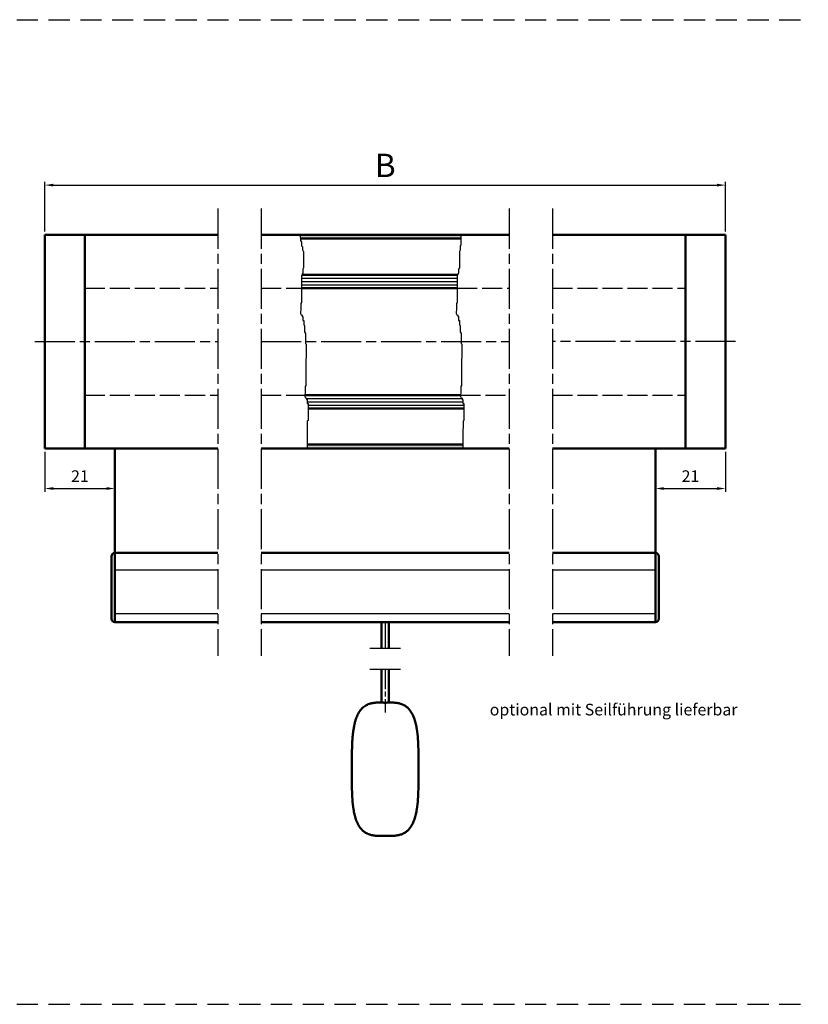
# Model space of a CAD drawing. Units: millimetres. Extents: x 371 to 827, y 610 to 1790.
# Drawn here: x 591 to 827, y 1495 to 1790 of the extents above; entities that cross this region are included whole.
import ezdxf

# ---------------------------------------------------------------- set-up
doc = ezdxf.new("R2010")
doc.units = ezdxf.units.MM
for name, pattern in [('AM_ISO02W050', [7.5, 6, -1.5]), ('AM_ISO08W050', [18, 12, -1.5, 3, -1.5]), ('AM_ISO08W050x2', [9, 6, -0.75, 1.5, -0.75]), ('Amconstr', [9999, 9999, 0]), ('HIDDEN', [9.525, 6.35, -3.175])]:
    doc.linetypes.add(name, pattern=pattern)
doc.layers.add('10310-4', color=3, linetype='Continuous')
for name, color, linetype, lineweight in [('AM_0', 7, 'Continuous', 50), ('AM_3', 6, 'AM_ISO02W050', 25), ('AM_4', 3, 'Continuous', 25), ('AM_5', 3, 'Continuous', 25), ('AM_7', 4, 'AM_ISO08W050', 25), ('AM_8', 1, 'Continuous', 25), ('AM_CL', 1, 'Amconstr', 25)]:
    doc.layers.add(name, color=color, linetype=linetype, lineweight=lineweight)
doc.styles.get("Standard").update_dxf_attribs({"font": 'isocp.shx'})
doc.dimstyles.new('AM_ISO$0', dxfattribs={"dimtxt": 3.5, "dimasz": 2.5, "dimexe": 1, "dimexo": 1, "dimgap": 1.5, "dimtad": 1, "dimdsep": 46, "dimtxsty": 'Standard', "dimcen": 0, "dimclrd": 256, "dimclre": 256, "dimclrt": 2, "dimadec": 0, "dimazin": 2, "dimtp": 0.1, "dimtm": 0.1, "dimtfac": 0.71, "dimtdec": 3, "dimtmove": 0, "dimatfit": 3, "dimfxl": 1, "dimlwd": -1, "dimlwe": -1, "dimarcsym": 0})

# ---------------------------------------------------------------- blocks, each defined once
blk = doc.blocks.new('*D92')
at = {"layer": 'AM_5', "transparency": 16777216}
for p, q in [((781.21, 1660.81), (781.21, 1648.81)), ((802.21, 1660.81), (802.21, 1648.81)), ((783.71, 1649.81), (799.71, 1649.81))]:
    blk.add_line(p, q, dxfattribs=at)
for points in [[(783.71, 1650.23), (783.71, 1649.4), (781.21, 1649.81)], [(799.71, 1650.23), (799.71, 1649.4), (802.21, 1649.81)]]:
    blk.add_solid(points, dxfattribs=at)
at = {"layer": 'Defpoints', "color": 0, "transparency": 16777216}
for p in [(781.21, 1661.81), (802.21, 1661.81), (802.21, 1649.81)]:
    blk.add_point(p, dxfattribs=at)
at = {"layer": 'AM_5', "color": 2, "transparency": 16777216, "insert": (791.71, 1653.06), "char_height": 3.5, "attachment_point": 5}
blk.add_mtext('21', dxfattribs=at)
blk = doc.blocks.new('*D93')
at = {"layer": 'AM_5', "transparency": 16777216}
for p, q in [((598.17, 1660.81), (598.17, 1648.81)), ((619.17, 1660.81), (619.17, 1648.81)), ((600.67, 1649.81), (616.67, 1649.81))]:
    blk.add_line(p, q, dxfattribs=at)
for points in [[(600.67, 1650.23), (600.67, 1649.4), (598.17, 1649.81)], [(616.67, 1650.23), (616.67, 1649.4), (619.17, 1649.81)]]:
    blk.add_solid(points, dxfattribs=at)
at = {"layer": 'Defpoints', "color": 0, "transparency": 16777216}
for p in [(598.17, 1661.81), (619.17, 1661.81), (619.17, 1649.81)]:
    blk.add_point(p, dxfattribs=at)
at = {"layer": 'AM_5', "color": 2, "transparency": 16777216, "insert": (608.67, 1653.06), "char_height": 3.5, "attachment_point": 5}
blk.add_mtext('21', dxfattribs=at)
blk = doc.blocks.new('*D85')
at = {"layer": 'AM_5', "transparency": 16777216}
for p, q in [((598.17, 1726.81), (598.17, 1741.72)), ((600.67, 1740.72), (799.71, 1740.72)), ((802.21, 1726.81), (802.21, 1741.72))]:
    blk.add_line(p, q, dxfattribs=at)
for points in [[(600.67, 1741.13), (600.67, 1740.3), (598.17, 1740.72)], [(799.71, 1741.13), (799.71, 1740.3), (802.21, 1740.72)]]:
    blk.add_solid(points, dxfattribs=at)
at = {"layer": 'Defpoints', "color": 0, "transparency": 16777216}
for p in [(802.21, 1740.72), (598.17, 1725.81), (802.21, 1725.81)]:
    blk.add_point(p, dxfattribs=at)
at = {"layer": 'AM_5', "color": 7, "transparency": 16777216, "insert": (700.19, 1745.72), "char_height": 7, "attachment_point": 5}
blk.add_mtext('B', dxfattribs=at)

msp = doc.modelspace()

# ---------------------------------------------------------------- hatches: boundary and pattern name
at = {"layer": 'AM_8'}
h = msp.add_hatch(color=256, dxfattribs=at)
h.dxf.hatch_style = 1
h.paths.add_polyline_path([(722.886, 1725.813), (674.76, 1725.813), (674.853, 1724.692), (722.886, 1724.692)])
h = msp.add_hatch(color=256, dxfattribs=at)
h.dxf.hatch_style = 1
h.paths.add_polyline_path([(723.467, 1663.013), (676.774, 1663.013), (676.774, 1661.813), (723.467, 1661.813)])

# ---------------------------------------------------------------- linework, layer by layer
at = {"linetype": 'HIDDEN'}
for p, q in [((370.671, 1790.277), (827.055, 1790.277)), ((370.671, 1790.277), (827.055, 1790.277)), ((370.671, 1495.277), (827.055, 1495.277)), ((370.671, 1495.277), (827.055, 1495.277)), ((370.671, 1495.277), (827.055, 1495.277))]:
    msp.add_line(p, q, dxfattribs=at)
for p, q in [((598.173, 1661.813), (619.173, 1661.813)), ((802.21, 1661.813), (781.21, 1661.813)), ((619.173, 1625.433), (650.052, 1625.433)), ((662.995, 1625.433), (737.389, 1625.433)), ((662.995, 1625.433), (737.389, 1625.433)), ((750.331, 1625.433), (781.21, 1625.433)), ((619.173, 1612.33), (650.052, 1612.33)), ((662.995, 1612.33), (737.389, 1612.33)), ((662.995, 1612.33), (737.389, 1612.33)), ((750.331, 1612.33), (781.21, 1612.33))]:
    msp.add_line(p, q)
at = {"layer": '10310-4'}
for p, q in [((722.886, 1725.813), (722.886, 1722.814)), ((722.886, 1722.814), (722.663, 1722.369)), ((675.747, 1720.813), (675.747, 1715.96)), ((722.663, 1721.258), (722.441, 1720.813)), ((722.441, 1720.813), (722.441, 1715.96)), ((722.663, 1722.369), (722.663, 1721.258)), ((675.302, 1713.959), (675.08, 1713.514)), ((675.525, 1714.403), (675.302, 1713.959)), ((675.747, 1715.96), (675.525, 1715.515)), ((675.525, 1715.515), (675.525, 1714.403)), ((721.996, 1713.959), (721.773, 1713.514)), ((722.218, 1714.403), (721.996, 1713.959)), ((722.441, 1715.96), (722.218, 1715.515)), ((722.218, 1715.515), (722.218, 1714.403)), ((675.08, 1713.514), (675.08, 1705.511)), ((721.773, 1713.514), (721.773, 1705.511)), ((675.08, 1705.511), (674.857, 1705.289)), ((674.857, 1705.289), (674.857, 1703.373)), ((721.773, 1705.511), (721.551, 1705.289)), ((721.551, 1705.289), (721.551, 1703.373)), ((676.492, 1688.873), (676.38, 1688.65)), ((676.38, 1688.65), (676.38, 1680.647)), ((723.185, 1688.873), (723.074, 1688.65)), ((723.074, 1688.65), (723.074, 1680.647)), ((676.38, 1680.647), (676.158, 1680.425)), ((676.158, 1680.425), (676.158, 1678.509)), ((723.074, 1680.647), (722.852, 1680.425)), ((722.852, 1680.425), (722.852, 1678.509)), ((677.113, 1674.633), (677.113, 1670.186)), ((723.807, 1674.633), (723.807, 1670.186)), ((677.113, 1670.186), (676.837, 1669.963)), ((676.837, 1669.963), (676.837, 1668.047)), ((723.807, 1670.186), (723.531, 1669.963)), ((723.531, 1669.963), (723.531, 1668.047))]:
    msp.add_line(p, q, dxfattribs=at)
at = {"layer": 'AM_0'}
for p, q in [((598.173, 1725.813), (650.052, 1725.813)), ((598.173, 1725.813), (598.173, 1661.813)), ((610.173, 1725.813), (610.173, 1661.813)), ((662.995, 1725.813), (737.389, 1725.813)), ((802.21, 1725.813), (750.331, 1725.813)), ((790.21, 1725.813), (790.21, 1661.813)), ((802.21, 1725.813), (802.21, 1661.813)), ((674.853, 1724.692), (722.886, 1724.692)), ((675.229, 1713.813), (721.923, 1713.813)), ((675.08, 1709.813), (721.773, 1709.813)), ((676.094, 1677.813), (722.788, 1677.813)), ((677.113, 1673.813), (723.807, 1673.813)), ((598.173, 1661.813), (650.052, 1661.813)), ((619.173, 1661.813), (619.173, 1630.498)), ((662.995, 1661.813), (737.389, 1661.813)), ((723.467, 1663.013), (676.774, 1663.016)), ((802.21, 1661.813), (750.331, 1661.813)), ((781.21, 1630.498), (781.21, 1661.813)), ((618.173, 1629.498), (618.173, 1610.798)), ((619.173, 1630.498), (650.052, 1630.498)), ((619.173, 1630.498), (619.173, 1609.798)), ((662.995, 1630.498), (737.389, 1630.498)), ((662.995, 1630.498), (737.389, 1630.498)), ((750.331, 1630.498), (781.21, 1630.498)), ((781.21, 1630.498), (781.21, 1609.798)), ((782.21, 1610.798), (782.21, 1629.498)), ((619.173, 1609.798), (650.052, 1609.798)), ((662.995, 1609.798), (737.389, 1609.798)), ((662.995, 1609.798), (737.389, 1609.798)), ((699.092, 1609.798), (699.092, 1601.946)), ((701.292, 1601.946), (701.292, 1609.798)), ((750.331, 1609.798), (781.21, 1609.798)), ((699.092, 1595.71), (699.092, 1585.684)), ((701.292, 1585.684), (701.292, 1595.71)), ((701.869, 1545.731), (703.071, 1545.794))]:
    msp.add_line(p, q, dxfattribs=at)
for centre, start, end in [((619.173, 1629.498), 90, 180), ((781.21, 1629.498), 0, 90), ((619.173, 1610.798), 180, 270), ((781.21, 1610.798), 270, 0)]:
    msp.add_arc(centre, 1, start, end, dxfattribs=at)
for points, knots in [([(698.515, 1585.707), (698.158, 1585.695), (697.467, 1585.673), (696.451, 1585.548), (695.55, 1585.336), (694.761, 1585.029), (693.869, 1584.525), (692.911, 1583.656), (692.069, 1582.363), (691.538, 1581.128), (691.188, 1580.013), (690.941, 1579.02), (690.703, 1577.777), (690.5, 1576.269), (690.353, 1574.546), (690.267, 1572.808), (690.22, 1571.065), (690.2, 1569.261), (690.193, 1567.468), (690.196, 1566.276), (690.197, 1565.719)], [0, 0, 0, 0, 0.0436603, 0.0843911, 0.1249924, 0.1565343, 0.1874684, 0.2498769, 0.3123393, 0.3748301, 0.4135392, 0.4551773, 0.4998839, 0.5682013, 0.6410443, 0.7113296, 0.7808135, 0.8541987, 0.9319004, 1, 1, 1, 1]), ([(698.736, 1585.702), (698.727, 1585.703), (698.612, 1585.709), (698.561, 1585.708), (698.515, 1585.707)], [0, 0, 0, 0, 0.0750992, 1, 1, 1, 1]), ([(700.192, 1585.642), (700.102, 1585.642), (699.965, 1585.643), (699.806, 1585.648), (699.724, 1585.651), (699.683, 1585.652), (699.662, 1585.653), (699.651, 1585.654), (699.646, 1585.654), (699.643, 1585.654), (699.642, 1585.654), (699.641, 1585.654), (699.641, 1585.654), (699.641, 1585.654), (699.641, 1585.654), (699.641, 1585.654), (699.464, 1585.661), (699.13, 1585.682), (698.725, 1585.706), (698.585, 1585.706), (698.515, 1585.707)], [0, 0, 0, 0, 0.1201497, 0.1841096, 0.2170595, 0.2337764, 0.2421954, 0.2464199, 0.248536, 0.249595, 0.2501247, 0.2503896, 0.2505221, 0.2505883, 0.2506214, 0.250638, 0.2506463, 0.5004427, 0.750256, 1, 1, 1, 1]), ([(700.192, 1585.642), (700.388, 1585.645), (700.78, 1585.651), (701.3, 1585.685), (701.683, 1585.706), (701.811, 1585.707), (701.869, 1585.707)], [0, 0, 0, 0, 0.2621218, 0.5241653, 0.7877773, 1, 1, 1, 1]), ([(701.869, 1585.707), (702.269, 1585.693), (703.069, 1585.667), (704.223, 1585.499), (705.323, 1585.183), (706.276, 1584.68), (707.089, 1584.017), (707.825, 1583.147), (708.476, 1582.032), (709.01, 1580.673), (709.41, 1579.222), (709.781, 1577.236), (710.037, 1574.739), (710.199, 1570.738), (710.192, 1567.728), (710.187, 1565.719)], [0, 0, 0, 0, 0.0488698, 0.0978032, 0.142236, 0.1882078, 0.2283479, 0.2698204, 0.3268529, 0.3853683, 0.4479331, 0.5105479, 0.6321329, 0.7543384, 1, 1, 1, 1]), ([(698.515, 1545.731), (698.111, 1545.745), (697.303, 1545.772), (696.137, 1545.941), (695.045, 1546.27), (694.095, 1546.763), (693.297, 1547.423), (692.557, 1548.29), (691.915, 1549.4), (691.376, 1550.752), (690.979, 1552.192), (690.605, 1554.178), (690.343, 1556.677), (690.187, 1560.689), (690.193, 1563.704), (690.197, 1565.719)], [0, 0, 0, 0, 0.0493843, 0.0988353, 0.1435467, 0.1881523, 0.2287524, 0.2693923, 0.3269289, 0.3846044, 0.4469167, 0.5092786, 0.6314285, 0.7536895, 1, 1, 1, 1]), ([(701.869, 1545.731), (702.268, 1545.744), (703.068, 1545.771), (704.23, 1545.937), (705.327, 1546.265), (706.287, 1546.762), (707.091, 1547.427), (707.833, 1548.298), (708.475, 1549.413), (709.013, 1550.77), (709.41, 1552.216), (709.781, 1554.203), (710.041, 1556.7), (710.196, 1560.702), (710.191, 1563.709), (710.187, 1565.719)], [0, 0, 0, 0, 0.0488724, 0.0978083, 0.1430508, 0.1881831, 0.2289662, 0.2697901, 0.3274909, 0.3853298, 0.4478979, 0.510516, 0.6323666, 0.7543255, 1, 1, 1, 1]), ([(698.515, 1545.731), (698.589, 1545.731), (698.738, 1545.732), (699.175, 1545.759), (699.678, 1545.789), (700.033, 1545.794), (700.192, 1545.796)], [0, 0, 0, 0, 0.2623454, 0.5246974, 0.7874821, 1, 1, 1, 1]), ([(698.746, 1545.736), (698.734, 1545.735), (698.614, 1545.729), (698.562, 1545.73), (698.515, 1545.731)], [0, 0, 0, 0, 0.1007906, 1, 1, 1, 1]), ([(700.192, 1545.796), (700.388, 1545.793), (700.78, 1545.787), (701.3, 1545.752), (701.683, 1545.731), (701.811, 1545.731), (701.869, 1545.731)], [0, 0, 0, 0, 0.2621218, 0.5241653, 0.7877773, 1, 1, 1, 1])]:
    msp.add_open_spline(points, degree=3, knots=knots, dxfattribs=at)
at = {"layer": 'AM_3'}
for p, q in [((610.173, 1709.813), (650.052, 1709.813)), ((662.995, 1709.813), (675.08, 1709.813)), ((721.773, 1709.813), (737.389, 1709.813)), ((750.331, 1709.813), (790.21, 1709.813)), ((610.173, 1677.813), (650.052, 1677.813)), ((662.995, 1677.813), (676.094, 1677.813)), ((722.788, 1677.813), (737.389, 1677.813)), ((750.331, 1677.813), (790.21, 1677.813))]:
    msp.add_line(p, q, dxfattribs=at)
at = {"layer": 'AM_4'}
for p, q in [((674.9, 1724.13), (674.76, 1725.813)), ((675.168, 1723.62), (674.9, 1724.13)), ((675.181, 1722.434), (675.168, 1723.62)), ((675.474, 1722.154), (675.181, 1722.434)), ((675.474, 1721.249), (675.474, 1722.154)), ((675.747, 1720.813), (675.474, 1721.249)), ((675.08, 1712.813), (721.773, 1712.813)), ((675.08, 1711.813), (721.773, 1711.813)), ((675.08, 1710.82), (721.773, 1710.82)), ((674.857, 1703.373), (674.794, 1702.722)), ((674.794, 1702.722), (674.794, 1702.213)), ((674.794, 1702.213), (674.963, 1701.873)), ((721.551, 1703.373), (721.487, 1702.722)), ((721.487, 1702.722), (721.487, 1702.213)), ((721.487, 1702.213), (721.657, 1701.873)), ((674.963, 1701.873), (675.303, 1701.704)), ((675.303, 1701.704), (675.303, 1701.364)), ((675.303, 1701.364), (675.473, 1701.364)), ((675.473, 1701.364), (675.473, 1700.176)), ((675.473, 1700.176), (675.812, 1700.176)), ((675.812, 1700.176), (675.812, 1698.818)), ((721.657, 1701.873), (721.997, 1701.704)), ((721.997, 1701.704), (721.997, 1701.364)), ((721.997, 1701.364), (722.167, 1701.364)), ((722.167, 1701.364), (722.167, 1700.176)), ((722.167, 1700.176), (722.506, 1700.176)), ((722.506, 1700.176), (722.506, 1698.818)), ((675.812, 1698.818), (675.982, 1698.649)), ((675.982, 1698.649), (675.982, 1696.782)), ((675.982, 1696.782), (676.322, 1696.272)), ((676.322, 1696.272), (676.322, 1693.217)), ((722.506, 1698.818), (722.676, 1698.649)), ((722.676, 1698.649), (722.676, 1696.782)), ((722.676, 1696.782), (723.016, 1696.272)), ((723.016, 1696.272), (723.016, 1693.217)), ((676.322, 1693.217), (676.492, 1693.048)), ((676.492, 1693.048), (676.492, 1688.873)), ((723.016, 1693.217), (723.185, 1693.048)), ((723.185, 1693.048), (723.185, 1688.873)), ((676.158, 1678.509), (676.094, 1677.858)), ((676.094, 1677.858), (676.094, 1677.349)), ((676.094, 1677.349), (676.264, 1677.009)), ((676.264, 1677.009), (676.604, 1676.84)), ((676.604, 1676.84), (676.604, 1676.5)), ((676.604, 1676.807), (723.297, 1676.807)), ((676.604, 1676.5), (676.774, 1676.5)), ((676.774, 1676.5), (676.774, 1675.312)), ((676.774, 1675.813), (723.467, 1675.813)), ((722.852, 1678.509), (722.788, 1677.858)), ((722.788, 1677.858), (722.788, 1677.349)), ((722.788, 1677.349), (722.958, 1677.009)), ((722.958, 1677.009), (723.297, 1676.84)), ((723.297, 1676.84), (723.297, 1676.5)), ((723.297, 1676.5), (723.467, 1676.5)), ((723.467, 1676.5), (723.467, 1675.312)), ((676.774, 1675.312), (677.113, 1675.312)), ((677.113, 1675.312), (677.113, 1674.633)), ((677.113, 1674.813), (723.807, 1674.813)), ((723.467, 1675.312), (723.807, 1675.312)), ((723.807, 1675.312), (723.807, 1674.633)), ((676.837, 1668.047), (676.774, 1667.396)), ((676.774, 1667.396), (676.774, 1661.813)), ((723.531, 1668.047), (723.467, 1667.396)), ((723.467, 1667.396), (723.467, 1661.813))]:
    msp.add_line(p, q, dxfattribs=at)
at = {"layer": 'AM_7'}
for p, q in [((650.052, 1733.673), (650.052, 1599.688)), ((662.995, 1733.673), (662.995, 1599.688)), ((737.389, 1733.673), (737.389, 1599.688)), ((750.331, 1733.673), (750.331, 1599.688)), ((595.173, 1693.813), (650.052, 1693.813)), ((662.995, 1693.813), (737.389, 1693.813)), ((805.21, 1693.813), (750.331, 1693.813)), ((700.192, 1609.798), (700.192, 1601.946)), ((695.629, 1601.946), (704.754, 1601.946)), ((695.629, 1595.71), (704.754, 1595.71))]:
    msp.add_line(p, q, dxfattribs=at)
at = {"layer": 'AM_7', "linetype": 'AM_ISO08W050x2'}
msp.add_line((700.192, 1595.71), (700.192, 1582.684), dxfattribs=at)
at = {"layer": 'AM_CL'}
for p, q in [((737.389, 1661.813), (662.995, 1661.813)), ((662.995, 1661.813), (737.389, 1661.813)), ((662.995, 1630.498), (737.389, 1630.498))]:
    msp.add_line(p, q, dxfattribs=at)

# ---------------------------------------------------------------- texts
at = {"color": 2, "insert": (731.536, 1585.315), "char_height": 3.5, "attachment_point": 1}
msp.add_mtext_dynamic_manual_height_columns('optional mit Seilführung lieferbar', width=82.22642, gutter_width=12.5, heights=[0], dxfattribs=at)

# ---------------------------------------------------------------- dimensions: what is measured, and where the dimension line sits
at = {"layer": 'AM_5'}
dim = msp.add_linear_dim(base=(802.21, 1740.716), p1=(598.173, 1725.813), p2=(802.21, 1725.813), text='B', dimstyle='AM_ISO$0', override={"dimtxt": 7, "dimclrt": 7, "dimadec": 2}, dxfattribs=at)
dim.commit()
dim.dimension.update_dxf_attribs({"geometry": '*D85', "text_midpoint": (700.192, 1745.716)})
for base, p1, p2, picture, middle in [((619.173, 1649.813), (598.173, 1661.813), (619.173, 1661.813), '*D93', (608.673, 1653.064)), ((802.21, 1649.813), (781.21, 1661.813), (802.21, 1661.813), '*D92', (791.71, 1653.064))]:
    dim = msp.add_linear_dim(base=base, p1=p1, p2=p2, dimstyle='AM_ISO$0', override={"dimpost": ''}, dxfattribs=at)
    dim.commit()
    dim.dimension.update_dxf_attribs({"geometry": picture, "text_midpoint": middle})

doc.saveas('drawing.dxf')
